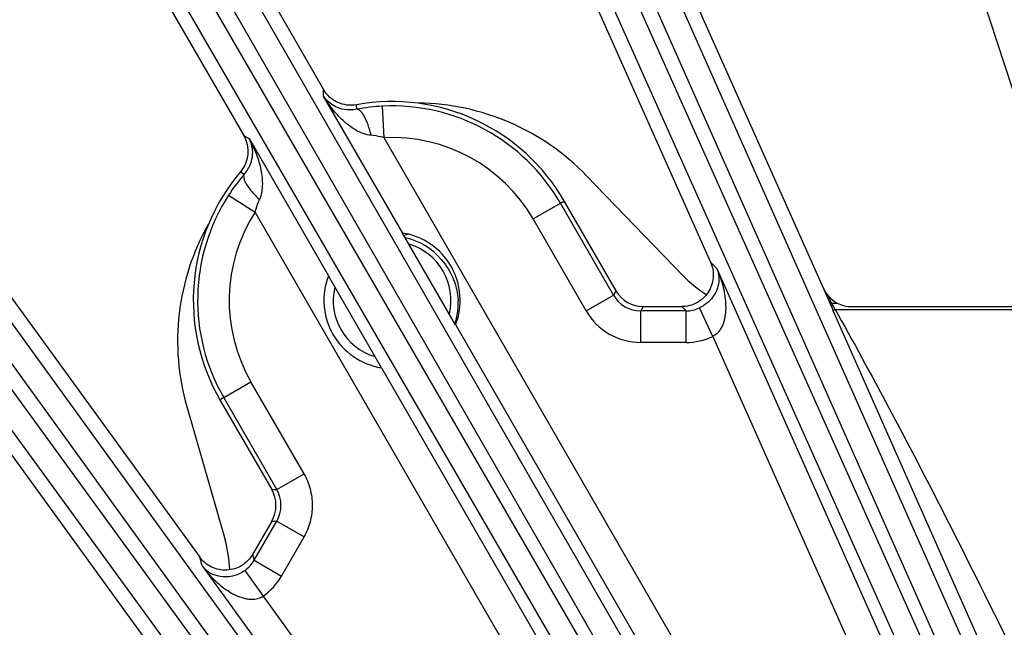
# Model space of a CAD drawing. Units: inches. Extents: x 0 to 17, y 0 to 11.
# Drawn here: x 2.9 to 3.4, y 9.2 to 9.5 of the extents above; entities that cross this region are included whole.
import ezdxf

# ---------------------------------------------------------------- set-up
doc = ezdxf.new("R2010")
doc.units = ezdxf.units.IN
doc.header["$LTSCALE"] = 0.935
doc.header["$MEASUREMENT"] = 0
doc.layers.get('0').update_dxf_attribs({"linetype": 'CONTINUOUS'})
doc.layers.add('7_ALL_FEATURES', color=7, linetype='CONTINUOUS')
doc.styles.get("Standard").update_dxf_attribs({"font": 'txt', "width": 0.8})
doc.styles.add('TEXTSTYLE_1', font='gdt', dxfattribs={"width": 0.8})
doc.dimstyles.new('DIMSTYLE_2', dxfattribs={"dimtxt": 0.25, "dimasz": 0.1875, "dimexe": 0.125, "dimexo": 0.0625, "dimgap": 0.09, "dimtad": 0, "dimtih": 1, "dimtoh": 1, "dimdec": 1, "dimlfac": 4, "dimzin": 4, "dimdsep": 46, "dimtxsty": 'STANDARD', "dimblk": '_FILLED', "dimblk1": '_FILLED', "dimblk2": '_FILLED', "dimcen": 0.09, "dimadec": 0, "dimazin": 0, "dimtp": 0.001, "dimtm": 0.001, "dimtfac": 1, "dimtdec": 1, "dimtmove": 0, "dimatfit": 2, "dimldrblk": '_FILLED', "dimfxl": 1, "dimtolj": 1, "dimtzin": 4, "dimarcsym": 0})

# ---------------------------------------------------------------- blocks, each defined once
blk = doc.blocks.new('_FILLED')
at = {"color": 0, "linetype": 'BYBLOCK'}
blk.add_solid([(0, 0), (-1, 0.1666666667), (-1, -0.1666666667)], dxfattribs=at)
blk = doc.blocks.new('*D3')
at = {"color": 2, "linetype": 'CONTINUOUS'}
for p, q in [((5.6435587901, 8.9632100175), (6.9130480499, 9.7480550683)), ((6.9130480499, 9.7480550683), (7.0380480499, 9.7480550683))]:
    blk.add_line(p, q, dxfattribs=at)
at = {"color": 2, "linetype": 'CONTINUOUS', "xscale": 0.1875, "yscale": 0.1875, "zscale": 0.1875, "rotation": 211.725884513}
blk.add_blockref('_FILLED', (5.6435587901, 8.9632100175), dxfattribs=at)
at = {"color": 2, "linetype": 'CONTINUOUS', "insert": (7.1630480499, 9.8730550683), "char_height": 0.25, "width": 1.1333333333, "attachment_point": 1, "line_spacing_factor": 0.9, "style": 'TEXTSTYLE_1'}
blk.add_mtext('{\\Fgdt;n}\\Ftxt;16.0\\P[406]', dxfattribs=at)

msp = doc.modelspace()

# ---------------------------------------------------------------- linework, layer by layer
at = {"layer": '7_ALL_FEATURES', "color": 7, "linetype": 'CONTINUOUS'}
for p, q in [((3.3208840584, 9.7510705022), (3.4469502736, 9.363078587)), ((3.1735018314, 9.6941812624), (3.3258554715, 9.3519893839)), ((3.1320011725, 9.6760258177), (3.2706506294, 9.3646140419)), ((2.9913728657, 9.6040425883), (3.0806833976, 9.4493522093)), ((2.9519973123, 9.5816486037), (3.0414520389, 9.4267084724)), ((2.8196636787, 9.4953600423), (3.0198624204, 9.2198101136)), ((2.7828446374, 9.4689728683), (3.0031794534, 9.1657080112)), ((3.2571016064, 9.3580703073), (3.2098239239, 9.4070277807)), ((3.2242415371, 9.3505434646), (3.1989536876, 9.3943430839)), ((3.1455200412, 9.3338382899), (3.1194985393, 9.3789088534)), ((3.1090745198, 9.3127964583), (3.0830530178, 9.3578670218)), ((3.2376602029, 9.3428041599), (3.2565014064, 9.3428041605)), ((3.3400084632, 9.3427991827), (3.4322170249, 9.3427991827)), ((3.0299592643, 9.2967741087), (3.0552395777, 9.2529867304)), ((3.0135386201, 9.2937024077), (3.0322981945, 9.228279997)), ((3.0552398965, 9.2374961726), (3.0458122209, 9.2211670416))]:
    msp.add_line(p, q, dxfattribs=at)
at = {"layer": '7_ALL_FEATURES', "color": 9, "linetype": 'CONTINUOUS'}
for p, q in [((3.1941818254, 9.6304920042), (3.5673228169, 8.7889473128)), ((3.1830327703, 9.6266491202), (3.5561738509, 8.7851042277)), ((3.4897368428, 8.9215504928), (3.1759294793, 9.6234865312)), ((3.479424551, 8.9158282418), (3.1656134859, 9.61777256)), ((3.0185969129, 9.5428638745), (3.4020269597, 8.8763951655)), ((3.0079106242, 9.5378766486), (3.3913374679, 8.8714135071)), ((3.3866374157, 8.8686999307), (3.0011768263, 9.5339888886)), ((3.3769792943, 8.8619318916), (2.9915146176, 9.5272279041)), ((3.0807089831, 9.4461249422), (3.0806805836, 9.4493570833)), ((3.1195179835, 9.3789057817), (3.0807089831, 9.4461249422)), ((3.096938694, 9.4396453722), (3.0968675332, 9.441854583)), ((3.1103924478, 9.4257069518), (3.1096379523, 9.4411791242)), ((2.8531335066, 9.4373621598), (3.3041275075, 8.8146245158)), ((2.8430270656, 9.4312852331), (3.2940178249, 8.8085520651)), ((3.3789652527, 8.6827927959), (2.8367365377, 9.426714897)), ((3.0414520389, 9.4267084724), (3.0442369554, 9.4250678072)), ((3.2772693242, 9.1366677231), (3.1103924478, 9.4257069518)), ((3.0442369554, 9.4250678072), (3.0830459558, 9.3578486467)), ((3.3700626271, 8.6750589592), (2.8278339749, 9.4189809741)), ((3.0398559199, 9.4089389127), (3.0417333601, 9.4077724356)), ((3.0340556761, 9.397541678), (3.0470777214, 9.3891521776)), ((3.1835243817, 9.3858275515), (3.1969395648, 9.3935728884)), ((3.2230053456, 9.3484260871), (3.1969395645, 9.393572889)), ((3.2139545979, 9.1001129489), (3.0470777214, 9.3891521776)), ((3.2095901628, 9.3406807496), (3.1835243817, 9.3858275515)), ((3.2706506294, 9.3646140419), (3.2738102899, 9.3614301203)), ((3.2738102899, 9.3614301203), (3.3571487694, 9.1742488306)), ((3.2095901628, 9.3406807496), (3.2230053456, 9.3484260871)), ((3.2242346724, 9.3505553545), (3.2230053456, 9.3484260871)), ((3.3258554715, 9.3519893839), (3.3292994972, 9.3442185812)), ((3.3258554715, 9.3519893839), (3.3300662201, 9.3445599483)), ((3.3292994972, 9.3442185812), (3.3300662201, 9.3445599483)), ((3.3292994972, 9.3442185812), (3.3302786394, 9.3420066349)), ((3.3300662201, 9.3445599483), (3.3328318371, 9.3445599483)), ((3.237646407, 9.3428041599), (3.2364205294, 9.3406808667)), ((3.2586156904, 9.3406808682), (3.2364205294, 9.3406808667)), ((3.2364205304, 9.3251903089), (3.2364205294, 9.3406808667)), ((3.2586156904, 9.3406808682), (3.2565085774, 9.3428041605)), ((3.2586156914, 9.3251903104), (3.2586156904, 9.3406808682)), ((3.2716929404, 9.3280833725), (3.2651603957, 9.3421212792)), ((3.3302786394, 9.3420066349), (3.3307638496, 9.3409085007)), ((3.3307638496, 9.3409085007), (3.3318590352, 9.3412916079)), ((3.3307638496, 9.3409085007), (3.3315728326, 9.3390765435)), ((3.3315728326, 9.3390765435), (3.4222121712, 9.1341844819)), ((3.3318590344, 9.3412916095), (3.4515027909, 9.3412916126)), ((3.3318590344, 9.3412916095), (3.3331113693, 9.3390529764)), ((3.263853209, 9.1289098379), (3.1455271032, 9.333856665)), ((3.2586156914, 9.3251903104), (3.2364205304, 9.3251903089)), ((3.2716929404, 9.3280833725), (3.3429909714, 9.1679453729)), ((3.1090550755, 9.31279953), (3.2273759473, 9.1078617685)), ((3.0316332862, 9.2981327836), (3.0450485028, 9.3058780625)), ((3.0711139106, 9.2607314517), (3.0450485028, 9.3058780625)), ((3.0576986639, 9.252986225), (3.0316332862, 9.2981327836)), ((3.057698694, 9.2529861728), (3.0711139106, 9.2607314517)), ((3.0552398965, 9.2529861782), (3.0576986639, 9.252986225)), ((3.046600901, 9.2182738668), (3.0576991536, 9.237496411)), ((3.055239544, 9.237495562), (3.0576991536, 9.237496411)), ((3.0576986603, 9.2374955566), (3.0711138432, 9.2297502194)), ((3.0600160839, 9.2105285295), (3.0711138432, 9.2297502194)), ((3.0210342522, 9.2154896451), (3.0198567341, 9.2198179401)), ((3.0458133005, 9.2211689114), (3.046600901, 9.2182738668)), ((3.046600901, 9.2182738668), (3.0600160839, 9.2105285295)), ((3.0210342522, 9.2154896451), (3.1414686816, 9.0497258739)), ((3.0420811267, 9.2133262807), (3.0509720605, 9.2006499458)), ((3.0509720605, 9.2006499458), (3.1540065351, 9.0588351577))]:
    msp.add_line(p, q, dxfattribs=at)
at = {"layer": '7_ALL_FEATURES', "color": 7, "linetype": 'CONTINUOUS'}
for centre, radius, start, end in [((3.1142865295, 9.3458526558), 0.0975694186, 29.8005551459, 100.2852443767), ((3.1139679093, 9.3519867259), 0.0892974381, 92.7793152039, 100.9937649359), ((3.1258088665, 9.3258953828), 0.1167946739, 44, 89.3669326653), ((3.1142865295, 9.3458526558), 0.0975694186, 139.7147556232, 210.1994451542), ((3.109253386, 9.349105711), 0.0894468472, 139.0133130225, 147.2138107033), ((3.1258088665, 9.3258953828), 0.1167946739, 150.7136013687, 196), ((3.1142865295, 9.3458526558), 0.0334645669, 338.9601290294, 81.0398709706), ((3.1293390437, 9.3444377465), 0.0345262646, 101.2692648184, 105.3271334511), ((3.1142865295, 9.3458526558), 0.0313789487, 39.2866355081, 77.6490230843), ((3.1142865295, 9.3458526558), 0.0288789487, 346.9283726609, 72.9364070972), ((3.1142865295, 9.3458526558), 0.0334645669, 158.9601290294, 261.0398709706), ((3.1142865295, 9.3458526558), 0.0288789487, 166.9283726609, 252.9364070972), ((3.2376506757, 9.3582901693), 0.01548601, 209.9650160118, 269.984206299), ((3.114253787, 9.3442573735), 0.0324882269, 351.3328843855, 2.8145492896), ((3.3400160437, 9.3583210899), 0.0155235899, 242.432526806, 256.1139074464), ((3.1143543015, 9.344250032), 0.0323877549, 342.473081105, 351.3189279406), ((3.3400149127, 9.3583695126), 0.0155703312, 256.1607110512, 269.9762669627), ((3.041829941, 9.2452411753), 0.0154858637, 329.9885437012, 30.0088485012)]:
    msp.add_arc(centre, radius, start, end, dxfattribs=at)
at = {"layer": '7_ALL_FEATURES', "color": 9, "linetype": 'CONTINUOUS'}
for centre, radius, start, end in [((3.1142865295, 9.3458526558), 0.0954397446, 30.0002501766, 92.7918077843), ((3.1142865295, 9.3458526558), 0.0799491867, 30.0002501764, 92.7918077843), ((3.1142865295, 9.3458526558), 0.0954397446, 147.2081922157, 210), ((3.1142865295, 9.3458526558), 0.0799491867, 147.2081922157, 210), ((3.2364071932, 9.3561483274), 0.0154674167, 209.9508532228, 270.0494007496), ((2.8685785129, 9.0891049545), 0.5274733716, 28.6966424015, 28.9665757819), ((3.2364189938, 9.3561687666), 0.0309784218, 209.997411931, 270.0028420415), ((3.2586368618, 9.3561734277), 0.015492574, 269.9217025277, 294.90249488), ((3.037839228, 9.1818515192), 0.3344679192, 28.4699452682, 28.6828299321), ((3.2586173605, 9.3561852541), 0.0309949437, 269.9969147137, 294.9521808238), ((3.0443139525, 9.2452408946), 0.0154641728, 329.9469478177, 30.0566769635), ((3.0331740764, 9.22600125), 0.0154916775, 305.0967702305, 330.078785656), ((3.0331731533, 9.2260244457), 0.030994618, 305.0476857219, 330.0029729191)]:
    msp.add_arc(centre, radius, start, end, dxfattribs=at)
at = {"layer": '7_ALL_FEATURES', "color": 7, "linetype": 'CONTINUOUS'}
for centre, major_axis, ratio, start_param, end_param in [((3.3020652884, 9.4015361773), (0.0244382621, 0.0575729376), 0.9992811852, -3.5427598171, -3.3075594451), ((3.340017084, 9.3583071863), (0.0068718793, 0.0139065377), 0.9992422472, -3.8341828553, -3.1642726988), ((2.9721738059, 9.2110732411), (0.0620787576, -0.007622313), 0.9992811852, 0.1660531827, 0.4011671636)]:
    msp.add_ellipse(centre, major_axis=major_axis, ratio=ratio, start_param=start_param, end_param=end_param, dxfattribs=at)
for points, knots in [([(3.0968675332, 9.441854583), (3.0953159016, 9.4415730324), (3.0921029687, 9.4414913839), (3.0874815987, 9.4428171638), (3.0834834009, 9.4454871807), (3.0814690686, 9.4479913873), (3.0806805836, 9.4493570833)], [0, 0, 0, 0, 0.2498365375, 0.5000008832, 0.7501633349, 1, 1, 1, 1]), ([(3.0414520389, 9.4267084724), (3.0422405238, 9.4253427764), (3.0434020642, 9.4223462102), (3.0437152678, 9.4175486609), (3.0425527418, 9.4128835471), (3.0408755657, 9.4101418898), (3.0398559199, 9.4089389127)], [0, 0, 0, 0, 0.2498366651, 0.4999991167, 0.7501634625, 1, 1, 1, 1]), ([(3.1385734569, 9.3657218172), (3.1410035941, 9.3630253188), (3.1449214054, 9.3567176706), (3.1465232835, 9.3494787564), (3.1467028234, 9.3458526558)], [0, 0, 0, 0, 0.4999604541, 1, 1, 1, 1]), ([(3.2706506294, 9.3646140419), (3.2716852814, 9.3622901755), (3.2726079994, 9.3570338152), (3.27004741, 9.3495151167), (3.264229339, 9.34410873), (3.2590526763, 9.3428041606), (3.2565085774, 9.3428041605)], [0, 0, 0, 0, 0.2500202947, 0.4999882113, 0.7499491943, 1, 1, 1, 1]), ([(3.0458133005, 9.2211689114), (3.0445413943, 9.2189659164), (3.0408259663, 9.2151337589), (3.0332360237, 9.2127963272), (3.0254449692, 9.2143352133), (3.0213519431, 9.2177599615), (3.0198567341, 9.2198179401)], [0, 0, 0, 0, 0.2500432934, 0.4999980769, 0.7499568336, 1, 1, 1, 1])]:
    msp.add_open_spline(points, degree=3, knots=knots, dxfattribs=at)
at = {"layer": '7_ALL_FEATURES', "color": 9, "linetype": 'CONTINUOUS'}
for points, knots in [([(3.1040247994, 9.4268777442), (3.1026726889, 9.4269813323), (3.1000308474, 9.4276315101), (3.0964288741, 9.4293725057), (3.0931655092, 9.4315714622), (3.0892175264, 9.434912239), (3.084892741, 9.4396827336), (3.0820048469, 9.4439264819), (3.0807089831, 9.4461249422)], [0, 0, 0, 0, 0.1304253923, 0.2578364433, 0.3834150784, 0.507850014, 0.7545558374, 1, 1, 1, 1]), ([(3.0969386935, 9.4396453721), (3.0949610263, 9.4392337541), (3.0912849353, 9.4391449496), (3.08653634, 9.4406759675), (3.0830646846, 9.4430461932), (3.081374082, 9.4450646613), (3.0807089831, 9.4461249422)], [0, 0, 0, 0, 0.3272827174, 0.5794223047, 0.797216008, 1, 1, 1, 1]), ([(3.1040248001, 9.4268777446), (3.1036292604, 9.428603798), (3.1029247489, 9.4310862572), (3.1017259078, 9.4341500765), (3.1008000889, 9.4360603587), (3.0998330376, 9.4376186031), (3.0987247387, 9.4389586207), (3.0976073833, 9.4396945645), (3.0969386943, 9.4396453679)], [0, 0, 0, 0, 0.3499149109, 0.5084905883, 0.6493587316, 0.7696616238, 0.8675076606, 1, 1, 1, 1]), ([(3.1103924478, 9.4257069518), (3.1098674068, 9.4258553245), (3.107776354, 9.4263961656), (3.1056342552, 9.4267517979), (3.1040247994, 9.4268777442)], [0, 0, 0, 0, 0.2525963781, 1, 1, 1, 1]), ([(3.0417333552, 9.4077724387), (3.0430788364, 9.4092794065), (3.0449938049, 9.4124187678), (3.0460422272, 9.4172967712), (3.0457253888, 9.421488375), (3.044822615, 9.4239616751), (3.0442369554, 9.4250678072)], [0, 0, 0, 0, 0.3273042265, 0.579432705, 0.7972211751, 1, 1, 1, 1]), ([(3.0492476097, 9.395252119), (3.0498347186, 9.3964747104), (3.0505914105, 9.3990885706), (3.0509784504, 9.4043688457), (3.0500882839, 9.4108569063), (3.0477254014, 9.4182212878), (3.0454928978, 9.4228463883), (3.0442369554, 9.4250678072)], [0, 0, 0, 0, 0.1304936903, 0.2579541754, 0.5076718101, 0.7544677333, 1, 1, 1, 1]), ([(3.0417335699, 9.4077726829), (3.041356619, 9.4072181787), (3.0414352867, 9.4058825465), (3.0420416295, 9.4042527217), (3.0429075858, 9.4026361087), (3.0440990319, 9.4008791856), (3.0461529589, 9.3983090499), (3.047950576, 9.3964576951), (3.0492476118, 9.3952521202)], [0, 0, 0, 0, 0.1324924967, 0.230338553, 0.3506414517, 0.4915095889, 0.6500852353, 1, 1, 1, 1]), ([(3.0470777214, 9.3891521776), (3.0472116466, 9.3896813528), (3.0477857453, 9.3917635269), (3.0485496496, 9.3937966487), (3.0492476097, 9.395252119)], [0, 0, 0, 0, 0.2527093331, 1, 1, 1, 1]), ([(3.1969395645, 9.393572889), (3.1970932698, 9.3936616317), (3.1973343575, 9.3937767017), (3.1976290517, 9.3939781617), (3.1978341607, 9.3941480382), (3.1980816736, 9.3942842215), (3.1984645773, 9.3943068933), (3.1987839044, 9.3942454526), (3.1989536876, 9.3943430839)], [0, 0, 0, 0, 0.2406094719, 0.3612293513, 0.4823985148, 0.6028869773, 0.7344889854, 1, 1, 1, 1]), ([(3.2738102899, 9.3614301203), (3.2743358667, 9.3601196569), (3.2749873359, 9.3571549819), (3.2744296105, 9.3521909298), (3.2722495158, 9.3478182461), (3.2689769688, 9.3443245627), (3.266569361, 9.3427750864), (3.2651604021, 9.3421212653)], [0, 0, 0, 0, 0.1826299081, 0.3847269224, 0.6353587656, 0.7990880454, 1, 1, 1, 1]), ([(3.2738102899, 9.3614301203), (3.2749703926, 9.3587590007), (3.2764126803, 9.354601308), (3.277622166, 9.3488730676), (3.2781161102, 9.3444683186), (3.2780911486, 9.3399875218), (3.2774814868, 9.3362417313), (3.2764640176, 9.3333386888), (3.2753437839, 9.3312462063), (3.2737862451, 9.329381424), (3.272429439, 9.3284413879), (3.2716929404, 9.3280833725)], [0, 0, 0, 0, 0.2421562788, 0.3638956045, 0.486354324, 0.609980076, 0.7355813405, 0.7997057217, 0.8650562109, 0.9319053706, 1, 1, 1, 1]), ([(3.3331113693, 9.3390529764), (3.3421874342, 9.3228094394), (3.3777675117, 9.2574404934), (3.4108460626, 9.19074034), (3.4349337532, 9.1403939792)], [0, 0, 0, 0, 0.2500323232, 1, 1, 1, 1]), ([(3.0316332862, 9.2981327836), (3.0314795592, 9.2980440293), (3.031259318, 9.2978927795), (3.0309374783, 9.297738243), (3.0306877963, 9.2976454775), (3.0304460957, 9.2974992321), (3.0302348367, 9.2971791051), (3.0301281768, 9.296872024), (3.029958753, 9.2967738135)], [0, 0, 0, 0, 0.2406335181, 0.3612645759, 0.4824434517, 0.6029434443, 0.7345285042, 1, 1, 1, 1]), ([(3.0711138432, 9.2297502194), (3.0724612928, 9.2320835656), (3.0745482718, 9.2371331498), (3.0756217564, 9.245240777), (3.074548335, 9.2533485116), (3.0724611074, 9.2583979312), (3.0711139106, 9.2607314517)], [0, 0, 0, 0, 0.2498805609, 0.4999996666, 0.7501171621, 1, 1, 1, 1]), ([(3.0210342522, 9.2154896451), (3.0227680545, 9.2131487274), (3.0256484338, 9.2098197912), (3.0300061306, 9.2059074514), (3.0335749206, 9.2032767819), (3.0374692883, 9.2010580784), (3.0410191421, 9.199713583), (3.0440425645, 9.1991441092), (3.0464142926, 9.1990699441), (3.0488048401, 9.1994885778), (3.0502953902, 9.2001917622), (3.0509720605, 9.2006499458)], [0, 0, 0, 0, 0.2422301131, 0.3640034214, 0.4864962753, 0.6101536058, 0.7357843447, 0.7999151791, 0.8652605156, 0.9320474855, 1, 1, 1, 1]), ([(3.0210342522, 9.2154896451), (3.0219067281, 9.2143789809), (3.0241491885, 9.2123317855), (3.0287291135, 9.2103326392), (3.0336079685, 9.2100356581), (3.0382687415, 9.2111240868), (3.040812024, 9.2124346298), (3.0420811578, 9.2133262363)], [0, 0, 0, 0, 0.1826866887, 0.3848510188, 0.6355900938, 0.7993792725, 1, 1, 1, 1])]:
    msp.add_open_spline(points, degree=3, knots=knots, dxfattribs=at)

# ---------------------------------------------------------------- dimensions: what is measured, and where the dimension line sits
at = {"color": 2, "linetype": 'CONTINUOUS'}
dim = msp.add_diameter_dim_2p(p1=(5.6435587901, 8.9632100175), p2=(2.2412642689, 6.8597861441), text='%%c<>', dimstyle='DIMSTYLE_2', override={"dimpost": '<>'}, dxfattribs=at)
dim.commit()
dim.dimension.update_dxf_attribs({"geometry": '*D3', "text_midpoint": (7.8297147165, 9.5605550683), "dimtype": 163})

doc.saveas('drawing.dxf')
